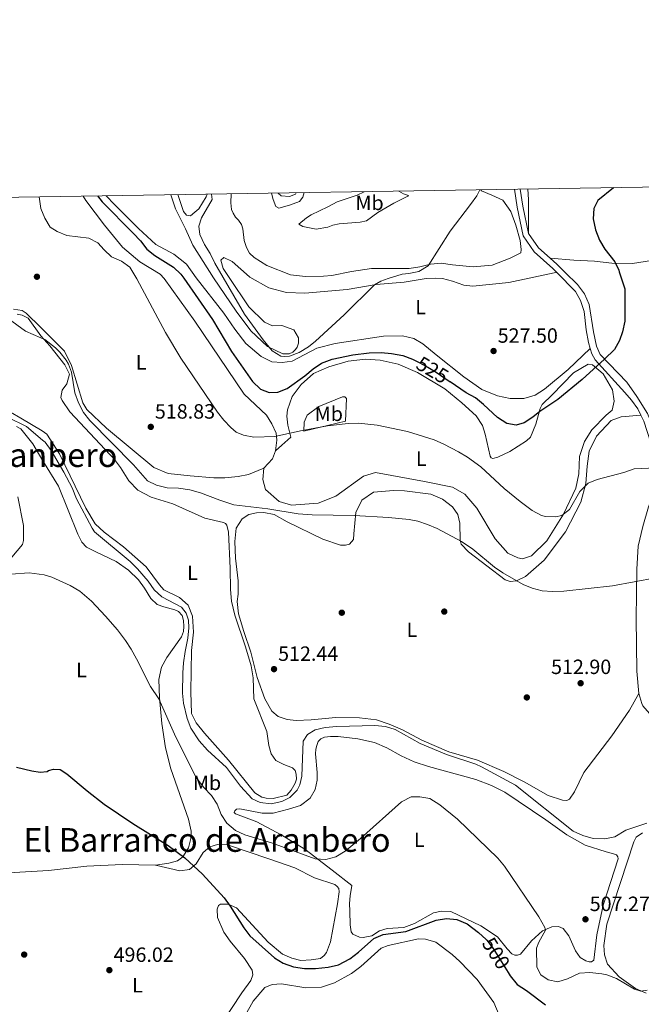
# Model space of a CAD drawing. Extents: x 607807 to 614721, y 710970 to 715706.
# Drawn here: x 609298 to 609599, y 715229 to 715706 of the extents above; entities that cross this region are included whole.
import ezdxf
from ezdxf.enums import TextEntityAlignment as Align

# ---------------------------------------------------------------- set-up
doc = ezdxf.new("R2010")
doc.units = 0
doc.header["$MEASUREMENT"] = 0
doc.linetypes.add('DGN Style 3', pattern=[118.61130400000002, 84.72236000000001, -33.888944])
doc.linetypes.add('DGN Style 5', pattern=[59.305652, 25.416708, -33.888944])
for name, color, linetype in [('Nivel 17', 7, 'Continuous'), ('Nivel 21', 7, 'Continuous'), ('Nivel 22', 7, 'Continuous'), ('Nivel 36', 7, 'Continuous'), ('Nivel 37', 7, 'Continuous'), ('Nivel 4', 7, 'Continuous'), ('Nivel 41', 7, 'Continuous'), ('Nivel 45', 7, 'Continuous'), ('Nivel 5', 7, 'Continuous'), ('Nivel 61', 7, 'Continuous'), ('Nivel 7', 7, 'Continuous')]:
    doc.layers.add(name, color=color, linetype=linetype)
doc.styles.add('Style-arial', font='arial.shx', dxfattribs={"bigfont": 'arialbig.shx'})
doc.styles.add('Style-ariali', font='ariali.shx', dxfattribs={"bigfont": 'arialibig.shx'})
doc.styles.add('Style-arialn', font='arialn.shx', dxfattribs={"bigfont": 'arialnbig.shx'})
doc.styles.add('Style-times', font='times.shx', dxfattribs={"bigfont": 'timesbig.shx'})

# ---------------------------------------------------------------- blocks, each defined once
blk = doc.blocks.new('5PATER')
at = {"layer": 'Nivel 7', "linetype": 'Continuous', "lineweight": 0}
h = blk.add_hatch(color=53, dxfattribs=at)
edge = h.paths.add_edge_path()
edge.add_ellipse((0, 0), major_axis=(-1.095731442945027, -1.110710700472634), ratio=0.9994222409660316, start_angle=0, end_angle=360)
blk = doc.blocks.new('5PERFI')
at = {"layer": 'Nivel 17', "linetype": 'Continuous', "lineweight": 0}
h = blk.add_hatch(color=7, dxfattribs=at)
edge = h.paths.add_edge_path()
edge.add_arc((0, 0), 1.55999999938624, 315.0000000018422, 675.0000000018422)

msp = doc.modelspace()

# ---------------------------------------------------------------- linework, layer by layer
at = {"layer": 'Nivel 21', "color": 7, "linetype": 'Continuous', "lineweight": 0, "extrusion": (-0.3093543231366116, -0.09087840220864095, 0.9465944320397693), "elevation": -253098.4986858182, "flags": 128}
msp.add_lwpolyline([(-514784.6270554176, 744694.1074681575), (-514798.1271616487, 744695.3077409386), (-514806.301691327, 744696.4242737582)], dxfattribs=at)
at = {"layer": 'Nivel 21', "color": 7, "linetype": 'Continuous', "lineweight": 0, "extrusion": (0.1309425513089276, 0.05039052348391589, 0.9901085008218674), "elevation": 116397.2825929209, "flags": 128}
msp.add_lwpolyline([(448921.9392322502, -817647.6979002841), (448928.6295234723, -817644.2054788657), (448936.9464449848, -817642.1385355776)], dxfattribs=at)
at = {"layer": 'Nivel 21', "color": 7, "linetype": 'DGN Style 3', "lineweight": 0}
for points in [[(609557.9580000001, 715583.5970000001, 526.464), (609556.0970000001, 715585.5160000001, 526.576), (609547.0320000001, 715593.568, 527.349), (609541.6130000001, 715601.344, 527.639), (609538.7690000001, 715615.247, 528.0260000000001), (609537.4070000001, 715623.8459999999, 528.4060000000001)], [(609557.9580000001, 715583.5970000001, 526.464), (609567.0549999999, 715574.3130000001, 526.317), (609569.51, 715569.9610000001, 526.317), (609571.2760000001, 715564.5889999999, 526.23), (609572.2450000001, 715555.757, 526.123), (609573.2479999999, 715549.538, 525.831), (609574.084, 715546.729, 525.5790000000001)], [(609574.084, 715546.729, 525.5790000000001), (609574.8659999999, 715544.104, 525.344), (609576.456, 715541.162, 525.052), (609590.959, 715525.435, 522.813), (609594.1429999999, 715521.6229999999, 522.38), (609597.1229999999, 715517.4040000001, 521.937), (609598.6030000001, 715514.4450000001, 521.643)], [(609598.6030000001, 715514.4450000001, 521.643), (609600.0689999999, 715511.517, 521.3530000000001), (609603.5360000001, 715500.8859999999, 520.672), (609604.6740000001, 715496, 520.41), (609605.605, 715489.8500000001, 520.088), (609605.79, 715484.838, 519.821), (609603.506, 715472.658, 518.619), (609602.4340000001, 715469.8659999999, 518.361), (609599.565, 715460.3770000001, 517.427), (609597.375, 715450.879, 516.381), (609596.7150000001, 715439.702, 515.642), (609596.4299999999, 715415.7660000001, 514.232), (609596.791, 715390.26, 513.258), (609597.642, 715379.3910000001, 512.966)], [(609597.642, 715379.3910000001, 512.966), (609599.1259999999, 715374.6400000001, 512.997), (609599.6969999999, 715373.5320000001, 512.966), (609602.879, 715369.6980000001, 512.697), (609607.54, 715367.131, 512.3820000000001), (609615.1089999999, 715366.112, 512.187), (609638.288, 715365.395, 511.839), (609654.642, 715364.318, 510.999), (609668.432, 715361.9480000001, 510.254), (609682.473, 715358.0279999999, 509.974), (609687.538, 715355.885, 509.949), (609694.05, 715351.925, 510.046), (609699.0519999999, 715349.29, 510.046), (609713.0930000001, 715344.0349999999, 509.548), (609720.9310000001, 715340.321, 508.683), (609726.2649999999, 715336.6089999999, 508.294), (609732.2579999999, 715330.381, 507.418)]]:
    msp.add_polyline3d(points, dxfattribs=at)
at = {"layer": 'Nivel 21', "color": 7, "linetype": 'Continuous', "lineweight": 0}
msp.add_polyline3d([(609554.7779999999, 715590.4469999999, 526.859), (609558.0419999999, 715587.5490000001, 526.576), (609562.0090000001, 715583.4610000001, 526.345), (609567.99, 715577.764, 526.345), (609571.3119999999, 715573.2050000001, 526.345), (609573.55, 715568.0120000001, 526.345), (609575.7209999999, 715554.719, 526.052), (609577.199, 715547.882, 525.566), (609579.0349999999, 715543.852, 525.274), (609591.8, 715530.365, 523.327), (609596.783, 715523.4880000001, 522.451), (609601.936, 715515.212, 521.575), (609604.8200000001, 715508.0009999999, 521.088), (609607.8929999999, 715497.6769999999, 520.601), (609609.46, 715489.8289999999, 520.115), (609610.087, 715483.5719999999, 519.473)], dxfattribs=at)
at = {"layer": 'Nivel 22', "color": 30, "linetype": 'DGN Style 5', "lineweight": 30, "flags": 128}
for points, elevation in [([(609489.923, 715540.537), (609494.351, 715538.2949999999), (609499.0549999999, 715535.524), (609506.3200000001, 715530.5150000001)], 525), ([(609523.808, 715260.146), (609524.1229999999, 715259.8530000001), (609527.087, 715255.818), (609534.449, 715244.172)], 500)]:
    msp.add_lwpolyline(points, dxfattribs=dict(at, elevation=elevation))
at = {"layer": 'Nivel 36', "color": 92, "linetype": 'Continuous', "lineweight": 0, "extrusion": (0.5322315118208786, -0.00586403886789402, 0.8465785438298197), "elevation": 320669.0253545177, "flags": 128}
msp.add_lwpolyline([(722274.4957661608, -509040.5729716623), (722290.9802257707, -509040.3005503633), (722295.9609019612, -509039.8045557225)], dxfattribs=at)
at = {"layer": 'Nivel 36', "color": 92, "linetype": 'Continuous', "lineweight": 0, "extrusion": (0.02204773014500971, -0.0841849805400303, 0.996206196852302), "elevation": -46279.68692074246, "flags": 128}
msp.add_lwpolyline([(770811.1751254997, 535760.5682399131), (770808.8131976998, 535757.2128518478), (770803.5620054612, 535753.8574637824)], dxfattribs=at)
at = {"layer": 'Nivel 36', "color": 92, "linetype": 'Continuous', "lineweight": 0}
for points in [[(609672.9979999999, 715625.983, 519.613), (609672.2779999999, 715619.1259999999, 519.613), (609670.0490000001, 715614.1740000001, 519.226), (609665.7450000001, 715608.818, 519.177), (609660.94, 715605.3430000001, 519.177), (609658.818, 715604.744, 519.177), (609649.729, 715604.712, 519.467), (609645.233, 715604.6240000001, 520.193), (609635.4480000001, 715601.298, 521.256), (609625.244, 715596.034, 522.223), (609613.719, 715592.548, 523.335), (609603.8840000001, 715589.3189999999, 523.48), (609594.5660000001, 715587.834, 524.641), (609584.5560000001, 715587.9880000001, 525.318), (609576.183, 715589.0260000001, 525.6560000000001), (609566.1699999999, 715589.5179999999, 526.043), (609554.7779999999, 715590.4469999999, 526.859)], [(609328.517, 715620.5530000001, 522.064), (609329.844, 715618.3970000001, 521.945), (609338.8459999999, 715606.486, 520.9300000000001), (609347.6429999999, 715595.7339999999, 520.447), (609356.0220000001, 715588.652, 520.398), (609365.7930000001, 715582.6939999999, 520.8820000000001), (609367.7479999999, 715580.6710000001, 520.907), (609382.54, 715559.962, 521.004), (609406.452, 715524.48, 521.393), (609417.388, 715514.399, 521.199), (609419.8489999999, 715510.2209999999, 521.004), (609421.9240000001, 715505.649, 520.614), (609422.274, 715502.226, 520.517), (609421.6300000001, 715497.0789999999, 520.03)], [(609339.7239999999, 715620.729, 525.86), (609343.733, 715616.4269999999, 525.989), (609355.294, 715604.8770000001, 526.617), (609363.7749999999, 715597.119, 526.956), (609372.3740000001, 715592.408, 527.488), (609378.557, 715587.628, 527.681), (609383.229, 715580.8940000001, 527.681), (609396.5800000001, 715563.7520000001, 528.167), (609401.9610000001, 715556.023, 528.557), (609407.3330000001, 715549.074, 529.335), (609414.685, 715542.7690000001, 529.6270000000001), (609419.9299999999, 715540.2960000001, 530.017), (609424.8800000001, 715539.844, 529.919), (609429.7010000001, 715540.56, 529.871), (609441.781, 715546.8459999999, 529.5790000000001), (609450.5560000001, 715549.084, 529.335), (609474.0360000001, 715552.7320000001, 528.8), (609483.186, 715552.7550000001, 528.703), (609488.6499999999, 715551.608, 528.557), (609493.041, 715548.9310000001, 528.313), (609499.4480000001, 715543.5889999999, 527.875), (609512.8430000001, 715533.0290000001, 527.729), (609521.712, 715526.78, 527.973), (609529.1840000001, 715523.7080000001, 527.681), (609535.3500000001, 715522.452, 527.388), (609542.048, 715522.371, 527.145), (609547.4040000001, 715524.0260000001, 526.902), (609551.9269999999, 715526.9580000001, 526.658), (609563.3859999999, 715536.547, 526.22), (609574.084, 715546.729, 525.5790000000001)], [(609370.9169999999, 715621.2209999999, 527.804), (609373.193, 715614.4610000001, 527.729), (609378.067, 715604.6410000001, 527.487), (609381.568, 715596.8389999999, 527.5840000000001), (609391.6980000001, 715581.0150000001, 527.797), (609402.7010000001, 715564.8589999999, 528.867), (609409.6610000001, 715555.2790000001, 529.646), (609417.845, 715547.5819999999, 529.841), (609425.2820000001, 715544.159, 530.133), (609428.2409999999, 715544.1140000001, 530.035), (609430.0249999999, 715544.835, 530.035), (609431.412, 715546.1740000001, 530.035), (609432.2550000001, 715547.352, 530.133), (609432.858, 715549.227, 530.327), (609432.8289999999, 715551.797, 530.522), (609430.5279999999, 715555.666, 530.619), (609424.7420000001, 715557.7820000001, 531.106), (609420.2250000001, 715557.7320000001, 531.398), (609416.3119999999, 715559.48, 531.69), (609408.831, 715566.952, 531.788), (609399.1840000001, 715581.1229999999, 531.05), (609396.3700000001, 715585.466, 530.921), (609395.125, 715589.4680000001, 530.921), (609396.6130000001, 715590.7380000001, 530.97), (609400.74, 715588.7919999999, 530.97), (609409.0730000001, 715581.372, 531.453), (609409.2239999999, 715581.267, 531.4540000000001), (609418.47, 715576.1510000001, 531.4540000000001), (609426.9839999999, 715573.831, 531.259), (609435.8670000001, 715573.462, 530.869), (609456.3289999999, 715575.2450000001, 529.799), (609470.398, 715577.737, 529.5070000000001), (609484.014, 715578.8999999999, 529.604), (609494.743, 715580.5760000001, 529.312), (609499.412, 715580.862, 529.215), (609502.53, 715580.663, 529.117), (609507.45, 715579.3929999999, 529.02), (609512.9240000001, 715577.351, 528.631), (609517.212, 715576.9310000001, 528.241), (609534.7930000001, 715578.7609999999, 527.949), (609556.7409999999, 715583.385, 526.5), (609557.9580000001, 715583.5970000001, 526.464)], [(609388.575, 715621.5, 529.85), (609388.1329999999, 715620.203, 529.712), (609384.5090000001, 715614.466, 529.131), (609382.5419999999, 715612.7579999999, 528.842), (609380.479, 715610.9990000001, 528.456), (609378.493, 715611.369, 528.2620000000001), (609377.173, 715613.0970000001, 528.2620000000001), (609374.425, 715621.2760000001, 528.788)], [(609400.1440000001, 715621.682, 533.163), (609400.0050000001, 715617.264, 532.807), (609400.4199999999, 715614.0760000001, 532.759), (609401.209, 715612.294, 532.855), (609402.29, 715610.3700000001, 533.3870000000001), (609403.8019999999, 715608.8840000001, 533.484), (609405.223, 715606.77, 533.726), (609405.821, 715604.696, 533.726), (609406.4990000001, 715599.0930000001, 534.016), (609407.6410000001, 715595.719, 534.016), (609409.1170000001, 715592.831, 534.016), (609411.408, 715590.7239999999, 533.967), (609417.4369999999, 715586.9569999999, 533.919), (609428.9839999999, 715582.466, 533.242), (609436.1370000001, 715581.6529999999, 532.892), (609444.9979999999, 715581.781, 532.347), (609448.9550000001, 715582.0619999999, 532.082), (609458.5590000001, 715584.081, 531.647), (609468.121, 715585.423, 531.067), (609486.4439999999, 715585.5360000001, 530.825), (609491.6599999999, 715586.2110000001, 530.825), (609496.821, 715587.6100000001, 530.39), (609501.8940000001, 715588.0900000001, 529.9060000000001), (609507.413, 715587.22, 529.471), (609517.4299999999, 715586.2450000001, 529.0360000000001), (609526.706, 715587.1000000001, 528.214), (609535.331, 715590.416, 527.827), (609540.48, 715593.121, 527.585), (609540.757, 715594.622, 527.585), (609540.1869999999, 715598.9680000001, 527.73), (609538.0419999999, 715606.4920000001, 528.021), (609535.615, 715613.0460000001, 528.311), (609531.8430000001, 715618.5730000001, 528.794), (609526.4539999999, 715621.088, 529.181), (609521.408, 715623.074, 529.761), (609521.1570000001, 715623.5900000001, 529.845)], [(609419.754, 715621.9909999999, 534.789), (609420.538, 715618.9920000001, 534.789), (609421.777, 715615.5700000001, 534.838), (609423.3319999999, 715614.7620000001, 534.838), (609428.541, 715616.21, 534.838), (609433.3119999999, 715617.9439999999, 534.9830000000001), (609434.889, 715619.9890000001, 535.0790000000001), (609435.517, 715622.24, 535.0790000000001)], [(609481.4099999999, 715622.963, 532.043), (609483.7069999999, 715621.6769999999, 531.792), (609486.1799999999, 715620.925, 531.55), (609485.845, 715620.5360000001, 531.695), (609479.057, 715617.1880000001, 532.13), (609471.216, 715612.622, 532.372), (609465.692, 715608.56, 532.42), (609462.652, 715607.905, 532.469), (609452.5530000001, 715607.1869999999, 532.855), (609449.4169999999, 715606.4340000001, 532.855), (609447.104, 715605.544, 533), (609441.3600000001, 715604.5260000001, 533.774), (609434.869, 715605.8230000001, 533.629), (609432.925, 715607.014, 533.726), (609436.7180000001, 715610.0449999999, 533.871), (609439.0260000001, 715611.419, 533.871), (609447.0660000001, 715615.358, 533.871), (609451.4920000001, 715617.8630000001, 533.774), (609461.182, 715621.0430000001, 533.097), (609464.594, 715622.6980000001, 532.814)], [(609415.959, 715488.683, 519.446), (609408.673, 715485.565, 519.2520000000001), (609403.544, 715484.574, 519.544), (609397.0860000001, 715484.0349999999, 519.2520000000001), (609391.79, 715484.054, 519.2520000000001), (609380.3319999999, 715484.94, 519.154), (609369.7280000001, 715486.0689999999, 518.376), (609362.6869999999, 715488.9510000001, 518.0840000000001), (609339.7350000001, 715508.0889999999, 517.3050000000001), (609330.2110000001, 715517.173, 517.402), (609328.3840000001, 715520.3459999999, 517.3050000000001), (609322.81, 715538.5079999999, 517.207), (609319.5419999999, 715545.325, 517.207), (609307.967, 715556.8670000001, 517.1370000000001), (609300.875, 715563.8400000001, 517.1370000000001), (609298.915, 715565.1680000001, 517.042), (609294.783, 715565.736, 516.758)], [(609296.5689999999, 715563.2760000001, 515.359), (609299, 715562.925, 515.359), (609301.8360000001, 715561.416, 515.359), (609308.024, 715552.868, 515.16), (609312.4240000001, 715548.05, 514.871), (609319.692, 715538.7849999999, 514.5790000000001), (609321.923, 715534.2150000001, 514.384), (609320.5730000001, 715529.527, 514.19), (609318.27, 715526.4650000001, 513.508), (609317.686, 715522.9539999999, 513.216), (609318.325, 715521.4809999999, 513.022), (609322.125, 715515.916, 512.827), (609341.669, 715495.104, 512.438), (609343.2450000001, 715493.486, 512.73), (609346.6429999999, 715489.007, 512.924), (609350.608, 715482.587, 512.827), (609355.02, 715477.963, 512.924), (609361.5220000001, 715474.608, 513.216), (609371.915, 715471.3740000001, 513.314), (609387.4909999999, 715464.381, 513.606), (609396.547, 715462.379, 513.508), (609397.409, 715461.8430000001, 513.4110000000001), (609398.0419999999, 715460.993, 513.4110000000001), (609398.8570000001, 715457.7309999999, 513.4110000000001), (609399.7509999999, 715440.2180000001, 513.119), (609399.865, 715429.94, 512.34), (609400.395, 715424.26, 512.048), (609401.9510000001, 715417.3459999999, 512.048), (609407.1810000001, 715402.1400000001, 512.048), (609409.932, 715392.825, 512.048), (609410.9299999999, 715387.0730000001, 512.048), (609411.122, 715376.7949999999, 512.048), (609417.5260000001, 715361.0560000001, 511.756), (609418.381, 715354.212, 511.756), (609419.5930000001, 715350.176, 511.659), (609421.81, 715346.929, 511.269), (609425.648, 715344.9469999999, 510.783), (609429.871, 715343.358, 510.685), (609431.209, 715342.0490000001, 510.685), (609431.7720000001, 715340.4199999999, 510.685), (609431.8, 715337.9280000001, 510.685), (609431.1980000001, 715336.0519999999, 510.685), (609429.29, 715332.5260000001, 510.783), (609427.135, 715330.165, 510.783), (609420.6100000001, 715328.6130000001, 510.783), (609417.105, 715328.6529999999, 510.783), (609415.075, 715329.175, 510.783), (609411.702, 715331.3189999999, 510.783), (609398.834, 715347.064, 511.561), (609387.318, 715360.176, 511.853), (609383.291, 715365.1939999999, 512.048), (609380.983, 715369.685, 511.951), (609380.7110000001, 715380.196, 511.853), (609380.9569999999, 715400.213, 511.561), (609381.949, 715409.1030000001, 511.367), (609381.395, 715416.962, 511.464), (609379.389, 715422.314, 511.561), (609375.1429999999, 715425.9269999999, 511.659), (609367.548, 715429.659, 511.756), (609365.496, 715432.051, 511.756), (609359.091, 715440.858, 511.561), (609348.0800000001, 715450.5490000001, 511.269), (609338.7339999999, 715457.689, 511.172), (609334.328, 715461.7679999999, 511.172), (609329.727, 715469.3489999999, 511.269), (609317.054, 715495.6100000001, 511.464), (609310.8740000001, 715505.121, 511.756), (609308.6869999999, 715506.709, 511.855)], [(609421.6300000001, 715497.0789999999, 520.03), (609424.7930000001, 715499.7609999999, 519.348), (609429.1880000001, 715503.7039999999, 520.224), (609427.645, 715509.45, 521.003), (609427.129, 715513.8829999999, 521.587), (609427.4839999999, 715517.0020000001, 522.074), (609429.8260000001, 715523.4920000001, 522.852), (609434.0449999999, 715529.3019999999, 523.631), (609440.0630000001, 715534.5090000001, 524.118), (609447.5800000001, 715537.8630000001, 523.826), (609456.896, 715540.5360000001, 523.534), (609465.2180000001, 715541.4839999999, 522.852), (609472.388, 715541.0179999999, 522.463), (609481.1329999999, 715539.0120000001, 522.171), (609490.523, 715534.9890000001, 522.463), (609503.771, 715527.1910000001, 521.976), (609511.946, 715520.3500000001, 521.49), (609518.869, 715514.041, 521.198), (609521.881, 715509.324, 521.198), (609523.2509999999, 715505.1329999999, 521.1), (609525.6259999999, 715494.568, 520.516), (609526.182, 715493.639, 520.808), (609527.0419999999, 715493.337, 521.003), (609529.371, 715493.986, 521.198), (609535.2590000001, 715496.777, 522.463), (609543.3019999999, 715501.8500000001, 523.729), (609545.2280000001, 715503.7409999999, 523.826), (609547.7280000001, 715510.077, 524.5070000000001), (609549.9029999999, 715517.655, 524.897), (609550.8940000001, 715519.6130000001, 524.897), (609555.672, 715524.183, 524.799), (609565.9880000001, 715534.966, 524.702), (609573.1070000001, 715539.173, 524.799), (609575.291, 715538.807, 524.799), (609580.402, 715534.425, 524.702), (609585.0050000001, 715526.6100000001, 524.021), (609585.767, 715521.1669999999, 523.729), (609584.8019999999, 715516.8729999999, 523.631), (609581.7919999999, 715514.3470000001, 523.534), (609574.94, 715507.1840000001, 523.047), (609571.4199999999, 715501.538, 522.463), (609568.9299999999, 715494.2679999999, 521.879), (609568.554, 715486.0079999999, 521.49), (609567.152, 715479.0619999999, 521.003), (609561.216, 715466.4580000001, 520.322), (609553.104, 715453.5179999999, 519.737), (609545.709, 715446.193, 519.251), (609541.2860000001, 715444.7420000001, 519.348), (609539.0989999999, 715445.263, 519.348), (609534.246, 715447.4680000001, 519.153), (609528.0160000001, 715454.486, 518.764), (609519.2069999999, 715469.342, 518.9590000000001), (609513.4469999999, 715476.132, 518.861), (609507.4140000001, 715479.4140000001, 518.764), (609493.9099999999, 715482.2239999999, 518.1800000000001), (609470.1869999999, 715486.5560000001, 518.083), (609464.288, 715484.7779999999, 518.083), (609450.9210000001, 715475.129, 517.596), (609442.392, 715471.764, 517.499), (609429.398, 715470.685, 517.4010000000001), (609423.3800000001, 715472.5660000001, 517.304), (609416.7749999999, 715478.256, 517.499), (609415.4750000001, 715483.148, 517.791), (609415.959, 715488.683, 519.446)], [(609308.6869999999, 715506.709, 511.855), (609298.3090000001, 715512.9040000001, 511.855), (609288.227, 715518.7650000001, 512.423)], [(609435.463, 715506.655, 520.322), (609435.571, 715511.017, 521.295), (609437.014, 715514.304, 522.171), (609442.6510000001, 715518.6499999999, 522.5600000000001), (609454.1259999999, 715523.2930000001, 521.976), (609455.217, 715523.2280000001, 521.879), (609456.0830000001, 715522.381, 521.782), (609455.581, 715511.4720000001, 519.835), (609435.463, 715506.655, 520.322)], [(609597.642, 715379.3910000001, 512.966), (609593.213, 715371.398, 513.258), (609584.6270000001, 715358.9979999999, 513.452), (609571.04, 715341.169, 513.842), (609566.4709999999, 715331.773, 513.55), (609564.1740000001, 715328.243, 513.452), (609562.7790000001, 715327.605, 513.355), (609560.753, 715327.6599999999, 513.16), (609553.7960000001, 715329.9979999999, 512.868), (609542.1980000001, 715336.567, 512.576), (609532.2509999999, 715341.5970000001, 511.603), (609519.574, 715347.142, 510.629), (609505.588, 715351.193, 510.24), (609492.598, 715356.8119999999, 510.143), (609483.2760000001, 715361.771, 510.143), (609476.7039999999, 715364.5020000001, 510.532), (609470.5279999999, 715366.615, 511.116), (609462.3389999999, 715367.615, 511.797), (609450.967, 715367.8, 511.992), (609438.9850000001, 715366.733, 511.895), (609431.746, 715366.4199999999, 511.797), (609427.301, 715366.916, 511.895), (609422.925, 715368.2690000001, 512.089), (609419.9380000001, 715370.8060000001, 512.284), (609416.4439999999, 715376.842, 512.381), (609412.825, 715387.2380000001, 512.381), (609409.808, 715399.51, 512.089), (609406.271, 715409.439, 512.284), (609403.7609999999, 715418.1340000001, 512.576), (609403.0719999999, 715424.0449999999, 512.673), (609403.6570000001, 715427.5560000001, 512.673), (609403.557, 715434.0290000001, 513.216), (609402.2679999999, 715444.996, 513.897), (609402.023, 715453.0930000001, 514.482), (609402.652, 715459.564, 514.676), (609405.561, 715464.1130000001, 514.774), (609408.8090000001, 715466.2520000001, 514.774), (609412.538, 715467.0719999999, 514.774), (609415.9639999999, 715467.1089999999, 514.774), (609420.959, 715466.152, 514.774), (609427.3829999999, 715462.719, 514.676), (609444.689, 715454.1880000001, 513.897), (609453.131, 715451.321, 513.703), (609455.5449999999, 715451.348, 514.092), (609457.486, 715451.915, 514.19), (609459.409, 715454.1170000001, 514.19), (609459.69, 715456.8459999999, 514.5790000000001), (609460.666, 715467.2139999999, 514.871), (609463.48, 715473.2420000001, 514.871), (609469.202, 715476.966, 515.066), (609478.7720000001, 715477.8500000001, 515.26), (609484.146, 715477.754, 515.3580000000001), (609496.8589999999, 715476.1030000001, 515.747), (609502.6499999999, 715473.5970000001, 515.844), (609507.3630000001, 715469.9110000001, 515.942), (609509.9739999999, 715466.202, 515.844), (609510.9550000001, 715462.007, 515.747), (609511.1240000001, 715453.8319999999, 515.26), (609511.6130000001, 715451.8119999999, 514.774), (609515.237, 715448.1140000001, 514.5790000000001), (609532.909, 715434.6030000001, 514.774), (609535.4110000001, 715433.696, 515.066), (609538.3670000001, 715434.04, 515.163), (609542.783, 715436.1140000001, 515.552), (609551.885, 715444.0020000001, 516.428), (609562.0900000001, 715457.8219999999, 517.597), (609569.642, 715472.1570000001, 518.765), (609571.9550000001, 715481.2949999999, 519.738), (609572.642, 715489.635, 520.614), (609573.574, 715496.888, 521.101), (609577.2309999999, 715504.25, 521.588), (609584.2339999999, 715511.8030000001, 521.88), (609589.2, 715513.494, 521.88), (609598.6030000001, 715514.4450000001, 521.643)], [(609296.27, 715508.9369999999, 510.345), (609298.375, 715507.7080000001, 510.345), (609304.0630000001, 715500.5190000001, 509.587), (609308.896, 715492.1529999999, 509.398), (609316.612, 715480.021, 508.203), (609325.9040000001, 715456.682, 506.645), (609327.8940000001, 715452.81, 506.743), (609330.179, 715450.4210000001, 506.743), (609334.5660000001, 715448.0549999999, 506.84), (609344.5079999999, 715443.415, 507.521), (609350.4739999999, 715439.1969999999, 508.008), (609355.2749999999, 715434.577, 508.397), (609358.2010000001, 715430.56, 508.3), (609361.217, 715425.453, 508.397), (609364.287, 715422.5279999999, 508.495), (609367.5700000001, 715421.396, 508.981), (609372.959, 715420.054, 509.565), (609374.7590000001, 715419.217, 509.565), (609376.416, 715417.288, 509.76), (609377.0660000001, 715414.8030000001, 509.76), (609377.254, 715411.9240000001, 509.76), (609377.125, 715409.5079999999, 509.663), (609376.142, 715406.8489999999, 509.565), (609369.0860000001, 715396.959, 507.327), (609366.4909999999, 715392.179, 506.061), (609365.233, 715386.247, 505.574), (609365.565, 715377.372, 504.893), (609366.5590000001, 715364.922, 504.504), (609368.324, 715353.182, 503.725), (609371.0079999999, 715342.854, 502.751), (609379.611, 715318.4950000001, 501.291), (609380.7660000001, 715312.6669999999, 500.805), (609380.649, 715309.0830000001, 500.805), (609379.53, 715304.631, 500.415), (609376.852, 715300.318, 500.123), (609374.226, 715298.342, 499.928), (609370.033, 715297.206, 499.928), (609363.581, 715296.2, 499.636)], [(609293.94, 715445.503, 505.419), (609299.0860000001, 715451.5970000001, 505.703), (609299.587, 715453.69, 505.987), (609299.673, 715460.8219999999, 506.556), (609296.7919999999, 715474.7479999999, 507.692)], [(609458.662, 715286.3459999999, 502.799), (609449.078, 715293.7949999999, 504.843), (609435.96, 715303.9299999999, 506.108), (609424.3559999999, 715310.966, 507.179), (609412.682, 715317.301, 508.055), (609402.283, 715321.0800000001, 507.958), (609401.7309999999, 715321.6969999999, 508.055), (609402.0320000001, 715322.635, 508.055), (609402.8030000001, 715323.345, 508.055), (609404.435, 715323.5959999999, 508.152), (609415.2069999999, 715321.379, 508.055), (609420.5789999999, 715321.5160000001, 508.055), (609427.9569999999, 715323.389, 507.763), (609433.8559999999, 715325.2069999999, 507.714), (609438.412, 715328.7620000001, 507.617), (609440.8589999999, 715332.838, 507.52), (609441.9369999999, 715337.406, 507.714), (609441.935, 715341.1440000001, 508.006), (609441.0560000001, 715350.247, 508.883), (609441.186, 715352.506, 508.98), (609441.6340000001, 715354.3030000001, 508.98), (609442.2760000001, 715356.101, 508.98), (609443.6229999999, 715357.5179999999, 508.98), (609445.3670000001, 715358.3160000001, 508.98), (609448.3219999999, 715358.6599999999, 508.931), (609451.983, 715358.6610000001, 508.883), (609461.6140000001, 715357.483, 508.055), (609469.577, 715355.663, 507.422), (609475.564, 715353.0419999999, 506.984), (609482.538, 715349.2250000001, 506.498), (609488.8400000001, 715346.2579999999, 506.449), (609495.835, 715343.9990000001, 506.79), (609518.7620000001, 715337.7490000001, 507.033), (609526.3870000001, 715334.7960000001, 507.374), (609532.848, 715331.558, 507.617), (609552.699, 715318.226, 508.493), (609562.8659999999, 715310.862, 509.126), (609571.6810000001, 715305.9750000001, 509.321), (609581.8030000001, 715302.6610000001, 509.321), (609585.4739999999, 715301.767, 509.223), (609586.804, 715301.158, 509.223), (609587.5149999999, 715300.31, 509.223), (609587.604, 715299.298, 509.223), (609580.3759999999, 715276.7890000001, 507.86), (609577.342, 715262.426, 506.984), (609575.8430000001, 715250.104, 506.4), (609574.8389999999, 715249.314, 506.498), (609573.6710000001, 715249.301, 506.595), (609572.0290000001, 715249.906, 506.595), (609569.2860000001, 715251.433, 506.595), (609567.0689999999, 715254.7579999999, 506.303), (609563.7949999999, 715262.0419999999, 506.206), (609561.1089999999, 715265.517, 505.914), (609558.7620000001, 715266.504, 505.524), (609555.4920000001, 715266.3900000001, 505.232), (609550.996, 715264.4709999999, 504.745), (609545.6769999999, 715259.506, 503.772), (609540.3740000001, 715253.061, 503.187), (609538.9780000001, 715252.578, 503.09), (609537.6529999999, 715252.6410000001, 503.09), (609536.0889999999, 715253.247, 503.09), (609533.882, 715255.6370000001, 502.993), (609529.3, 715261.5050000001, 502.506), (609521.142, 715266.7890000001, 502.117), (609506.6570000001, 715273.7930000001, 502.019), (609502.06, 715273.976, 501.922), (609498.176, 715273.077, 501.727), (609488.9639999999, 715267.99, 501.533), (609483.7690000001, 715265.986, 501.338), (609475.712, 715265.585, 501.191), (609472.065, 715264.3759999999, 501.143), (609468.315, 715261.9210000001, 501.045), (609464.0789999999, 715261.212, 500.997), (609462.325, 715261.348, 500.997), (609459.155, 715262.754, 501.045), (609458.3640000001, 715263.8740000001, 501.094), (609457.78, 715267.3729999999, 501.143), (609457.631, 715273.8740000001, 501.338), (609457.5889999999, 715277.612, 502.019), (609457.7820000001, 715281.352, 502.36), (609458.662, 715286.3459999999, 502.799)], [(609601.294, 715234.2, 504.789), (609596.129, 715236.479, 505.081), (609588.122, 715242.1540000001, 505.373), (609582.5260000001, 715248.1669999999, 505.957), (609580.996, 715252.7450000001, 506.346), (609580.7890000001, 715257.337, 506.638), (609582.189, 715267.5789999999, 507.178), (609595.22, 715307.5970000001, 509.222), (609596.3640000001, 715309.79, 509.222), (609599.456, 715311.8489999999, 509.125)], [(609363.581, 715296.2, 499.636), (609375.291, 715293.5249999999, 499.636), (609380.0349999999, 715294.2, 499.83), (609383.2760000001, 715296.8840000001, 500.414), (609386.565, 715302.294, 500.609), (609389.8829999999, 715305.0560000001, 501.096), (609393.531, 715306.1869999999, 501.096), (609398.3600000001, 715306.163, 501.388), (609418.5290000001, 715299.2990000001, 502.556), (609431.038, 715294.9199999999, 502.556), (609440.592, 715290.119, 502.75), (609450.4410000001, 715286.879, 502.653), (609451.619, 715285.9580000001, 502.75), (609452.409, 715284.9539999999, 502.75), (609452.5050000001, 715283.3189999999, 502.848), (609451.791, 715277.4709999999, 502.848), (609448.3330000001, 715259.131, 502.945), (609446.4439999999, 715253.892, 502.75), (609445.2919999999, 715252.399, 502.75), (609443.5160000001, 715251.0560000001, 502.653), (609439.007, 715250.3049999999, 502.264), (609433.9480000001, 715250.0930000001, 502.264), (609429.6529999999, 715251.1359999999, 502.264), (609425.1140000001, 715253.111, 501.972), (609418.118, 715258.952, 501.582), (609402.7479999999, 715275.527, 500.512), (609398.6780000001, 715277.351, 499.928), (609395.0179999999, 715277.388, 499.538), (609394.0900000001, 715276.7550000001, 498.954), (609393.4880000001, 715274.879, 498.467), (609393.5320000001, 715270.908, 498.078), (609396.648, 715263.777, 497.689), (609399.733, 715259.45, 497.591), (609406.679, 715251.038, 497.105), (609410.325, 715245.315, 497.299), (609410.7390000001, 715243.061, 497.299), (609409.757, 715240.325, 497.299), (609405.3060000001, 715234.3570000001, 497.202), (609386.389, 715205.4880000001, 496.034)], [(609363.581, 715296.2, 499.636), (609347.378, 715296.4880000001, 498.663), (609330.3319999999, 715295.676, 498.176), (609311.747, 715293.6140000001, 498.116), (609292.298, 715292.5360000001, 498.598)], [(609402.325, 715214.8910000001, 494.912), (609410.8759999999, 715230.327, 496.08), (609416.4890000001, 715236.9310000001, 496.47), (609420.132, 715238.4510000001, 496.47), (609424.646, 715238.7350000001, 496.47), (609436.3500000001, 715236.6840000001, 496.567), (609443.9780000001, 715237.0789999999, 497.054), (609450.263, 715239.2520000001, 497.151), (609458.5460000001, 715243.7039999999, 497.248), (609462.9480000001, 715247.102, 497.248), (609472.8189999999, 715255.9340000001, 497.248), (609476.2309999999, 715257.217, 497.248), (609490.9920000001, 715260.496, 497.248), (609494.3430000001, 715260.2990000001, 497.346), (609499.342, 715258.953, 497.248), (609507.274, 715252.966, 497.248), (609510.973, 715249.5020000001, 497.054), (609519.324, 715240.794, 497.054), (609527.392, 715229.591, 496.567), (609529.952, 715223.466, 496.47)]]:
    msp.add_polyline3d(points, dxfattribs=at)
at = {"layer": 'Nivel 4', "color": 30, "linetype": 'Continuous', "lineweight": 30, "flags": 128}
for points, elevation in [([(609585.4950000001, 715624.604), (609577.817, 715618.3840000001), (609575.9169999999, 715614.4990000001), (609575.527, 715609.5109999999), (609576.673, 715604.2320000001), (609578.6510000001, 715599.233), (609581.2890000001, 715594.784), (609586.1170000001, 715588.662), (609588.0260000001, 715584.69), (609588.1030000001, 715583.8360000001), (609590.899, 715575.621), (609590.9739999999, 715559.902), (609589.7649999999, 715554.729), (609588.3829999999, 715550.5279999999), (609585.868, 715546.217), (609581.0989999999, 715541.4610000001), (609570.193, 715531.737), (609558.3929999999, 715521.967), (609549.6950000001, 715516.2239999999), (609546.311, 715513.479), (609542.163, 715510.689), (609538.281, 715509.5760000001), (609533.794, 715510.402), (609529.284, 715513.273), (609522.442, 715519.568), (609518.5689999999, 715522.6950000001), (609514.064, 715525.176), (609506.3200000001, 715530.5150000001)], 525), ([(609335.4720000001, 715620.662), (609337.7660000001, 715617.726), (609352.7239999999, 715602.5889999999), (609356.263, 715598.8130000001), (609359.3160000001, 715594.8530000001), (609363.2479999999, 715591.7590000001), (609372.209, 715586.1410000001), (609375.898, 715582.7650000001), (609377.355, 715580.8090000001), (609391.2039999999, 715560.81), (609400.4299999999, 715545.2390000001), (609410.521, 715530.6510000001), (609414.358, 715526.994), (609418.6599999999, 715525.2890000001), (609422.746, 715525.5290000001), (609427.395, 715527.369), (609435.966, 715533.3659999999), (609439.852, 715536.8160000001), (609443.96, 715539.658), (609449.112, 715541.54), (609459.1370000001, 715543.598), (609467.1329999999, 715544.6100000001), (609472.8640000001, 715544.6769999999), (609477.9299999999, 715544.344), (609483.2949999999, 715543.3319999999), (609487.979, 715541.521), (609489.923, 715540.537)], 525), ([(609296.1710000001, 715343.706), (609303.571, 715341.9269999999), (609307.7039999999, 715341.311), (609311.057, 715341.706), (609311.6740000001, 715342.101), (609314.1000000001, 715342.8090000001), (609317.413, 715342.554), (609320.648, 715340.5449999999), (609330.3759999999, 715332.28), (609338.7250000001, 715325.8570000001), (609352.5519999999, 715316.463), (609369.7069999999, 715305.75), (609377.6910000001, 715299.7309999999), (609386.3119999999, 715291.915), (609396.7479999999, 715280.3189999999), (609399.7250000001, 715276.307), (609406.264, 715265.851), (609409.321, 715261.892), (609421.125, 715251.3160000001), (609425.3630000001, 715248.669), (609430.3640000001, 715246.923), (609435.666, 715246.139), (609440.979, 715246.1599999999), (609447.2649999999, 715246.737), (609452.1200000001, 715247.9099999999), (609457.6370000001, 715250.746), (609461.8840000001, 715254.0050000001), (609469.307, 715260.6100000001), (609473.8659999999, 715262.6810000001), (609484.8459999999, 715263.994)], 500), ([(609484.8459999999, 715263.994), (609499.5819999999, 715269.5109999999), (609504.537, 715270.345), (609509.5050000001, 715269.8300000001), (609514.4950000001, 715267.7579999999), (609520.0900000001, 715263.605), (609523.808, 715260.146)], 500), ([(609534.449, 715244.172), (609535.4110000001, 715242.6499999999), (609538.7679999999, 715238.4029999999), (609543.2779999999, 715235.533), (609552.506, 715228.5279999999)], 500)]:
    msp.add_lwpolyline(points, dxfattribs=dict(at, elevation=elevation))
at = {"layer": 'Nivel 5', "color": 30, "linetype": 'Continuous', "lineweight": 0, "flags": 128}
for points, elevation in [([(609307.159, 715620.216), (609307.986, 715614.5900000001), (609309.9010000001, 715609.8319999999), (609312.598, 715605.565), (609315.9410000001, 715603.419), (609320.5719999999, 715601.5220000001), (609331.2, 715600.169), (609335.69, 715597.969), (609338.6229999999, 715594.493), (609342.243, 715591.0449999999), (609347.013, 715588.9469999999), (609351.1840000001, 715586.182), (609354.4990000001, 715580.4809999999), (609368.422, 715554.467), (609375.757, 715541.9709999999), (609393.571, 715515.8670000001), (609396.628, 715511.956), (609400.084, 715508.3130000001), (609402.632, 715506.1510000001), (609406.25, 715504.7309999999), (609411.1470000001, 715503.717), (609421.379, 715503.996), (609434.652, 715506.8940000001), (609446.892, 715509.1710000001), (609456.8090000001, 715510.351), (609461.807, 715510.4280000001), (609470.922, 715509.5560000001), (609485.557, 715506.496), (609498.5819999999, 715502.334), (609503.165, 715500.362), (609510.405, 715496.6329999999), (609514.7069999999, 715494.04), (609521.0970000001, 715489.3530000001), (609532.506, 715478.771), (609540.202, 715472.452), (609546.058, 715468.115), (609550.4950000001, 715465.7860000001), (609552.5149999999, 715465.1680000001), (609557.3840000001, 715465.027), (609560.3940000001, 715465.7420000001), (609564.158, 715468.7039999999), (609569.1710000001, 715477.3570000001), (609573.0700000001, 715481.4580000001), (609577.4310000001, 715483.2579999999), (609590.44, 715486.517), (609595.4820000001, 715488.325), (609605.892, 715488.8289999999)], 520), ([(609390.662, 715621.5320000001), (609391.078, 715618.9480000001), (609385.899, 715610.078), (609384.605, 715606.0179999999), (609385.064, 715601.912), (609387.2209999999, 715597.1570000001), (609390.04, 715592.77), (609392.352, 715588.0260000001), (609396.3500000001, 715581.0819999999), (609406.604, 715563.274), (609415.7720000001, 715550.8360000001), (609420.1059999999, 715545.5190000001), (609424.3200000001, 715542.9369999999), (609426.2679999999, 715542.861), (609428.506, 715542.983), (609433.199, 715544.7), (609437.6030000001, 715547.487), (609441.081, 715550.229), (609454.9580000001, 715563.037), (609469.595, 715577.51), (609472.69, 715579.2960000001), (609476.179, 715580.6980000001), (609482.9780000001, 715582.7930000001), (609486.3, 715583.003), (609491.1769999999, 715584.092), (609495.565, 715586.757), (609506.2960000001, 715603.6170000001), (609516.223, 715616.4469999999), (609519.146, 715620.764), (609520.608, 715623.581)], 530), ([(609431.754, 715622.1799999999), (609431.2949999999, 715621.4469999999), (609428.399, 715620.328), (609424.3470000001, 715620.716), (609422.916, 715622.041)], 535), ([(609292.2280000001, 715561.202), (609300.567, 715555.071), (609308.038, 715551.9040000001), (609309.913, 715551.0179999999)], 515), ([(609309.913, 715551.0179999999), (609315.1529999999, 715547.0560000001), (609317.176, 715544.9099999999), (609320.2490000001, 715540.9650000001), (609321.3289999999, 715539.1140000001), (609322.8330000001, 715535.1400000001), (609324.5009999999, 715525.131), (609326.19, 715520.4280000001), (609328.6740000001, 715515.72), (609331.658, 715511.7760000001), (609352.923, 715490.3019999999), (609359.605, 715482.608), (609364.1100000001, 715480.3759999999), (609369.1780000001, 715479.0959999999), (609374.757, 715478.959), (609380.121, 715478.142), (609385.2960000001, 715476.7390000001), (609394.6399999999, 715473.101), (609401.5190000001, 715470.98), (609417.896, 715469.02), (609432.7039999999, 715466.487), (609439.3729999999, 715466.06), (609459.8289999999, 715465.696), (609476.352, 715464.7990000001), (609486.467, 715463.834), (609490.5860000001, 715462.912), (609495.369, 715461.405), (609499.986, 715459.5009999999), (609511.8200000001, 715453.094), (609517.213, 715449.48), (609527.726, 715440.737), (609531.825, 715437.881), (609541.6869999999, 715432.341), (609546.0430000001, 715430.523), (609550.8700000001, 715429.2209999999), (609555.915, 715428.8770000001), (609561.3740000001, 715429.0970000001), (609584.871, 715431.5700000001), (609605.956, 715435.469)], 515), ([(609291.882, 715513.3489999999), (609301.104, 715508.821), (609308.7509999999, 715502.2509999999), (609310.065, 715501.217), (609313.021, 715497.176), (609319.156, 715486.7660000001), (609323.1599999999, 715479.0689999999), (609325.2620000001, 715473.835), (609332.845, 715459.53), (609334.0050000001, 715457.869), (609351.2990000001, 715443.361), (609354.865, 715439.852), (609360.068, 715433.9180000001), (609362.8400000001, 715429.665), (609366.585, 715426.3500000001), (609376.075, 715421.342), (609378.443, 715418.4469999999), (609379.4550000001, 715414.953), (609379.69, 715411.256), (609379.284, 715406.2790000001), (609377.888, 715399.75), (609377.1510000001, 715394.3870000001), (609376.773, 715389.395), (609376.632, 715379.682), (609377.105, 715374.7150000001), (609378.837, 715367.2479999999), (609380.6910000001, 715362.6070000001), (609384.7050000001, 715356.433), (609388.7180000001, 715351.973), (609397.8640000001, 715343.605), (609404.7779999999, 715334.531), (609410.298, 715328.361), (609414.212, 715326.5549999999), (609419.5719999999, 715326.03), (609424.72, 715327.06), (609428.5930000001, 715328.953), (609432.1130000001, 715332.587), (609433.4890000001, 715335.237), (609434.4169999999, 715339.3360000001), (609435.0079999999, 715356.2820000001), (609437.1140000001, 715359.517), (609440.8859999999, 715361.798), (609445.75, 715362.969), (609451.381, 715363.4720000001), (609469.8729999999, 715363.871), (609474.892, 715363.527), (609479.6980000001, 715362.0009999999), (609491.7749999999, 715355.1570000001), (609504.5860000001, 715349.9439999999), (609518.804, 715345.1170000001), (609521.494, 715343.9010000001), (609537.889, 715334.943), (609565.9380000001, 715312.656), (609570.524, 715310.6710000001), (609575.642, 715309.2180000001), (609581.263, 715308.932), (609586.135, 715310.041), (609591.439, 715313.1329999999), (609601.524, 715316.652)], 510), ([(609293.453, 715437.267), (609302.3189999999, 715437.96), (609309.6880000001, 715436.996), (609313.365, 715435.8970000001), (609322.2690000001, 715431.81), (609326.9720000001, 715429.0390000001), (609332.477, 715424.2320000001), (609339.375, 715416.994), (609345.159, 715410.291), (609349.0430000001, 715405.1400000001), (609351.7339999999, 715400.9199999999), (609354.398, 715396.243), (609361.166, 715382.787), (609365.2239999999, 715376.7960000001), (609373.381, 715358.2080000001), (609383.2320000001, 715338.69), (609387.034, 715333.8090000001), (609390.662, 715330.057), (609393.362, 715325.8489999999), (609395.436, 715320.862), (609398.047, 715316.6100000001), (609402.2350000001, 715313.06), (609406.77, 715310.9820000001), (609419.7320000001, 715307.0150000001), (609440.845, 715299.2660000001), (609446.105, 715299.0320000001), (609450.963, 715300.199), (609455.497, 715303.094), (609462.896, 715309.115)], 505), ([(609462.896, 715309.115), (609482.6910000001, 715326.986), (609487.338, 715329.2760000001), (609491.524, 715329.3230000001), (609496.4469999999, 715328.4709999999), (609501.274, 715325.494), (609509.8489999999, 715318.4820000001), (609529.429, 715299.6610000001), (609532.594, 715295.7919999999), (609549.31, 715271.162), (609552.0930000001, 715266.033), (609552.496, 715264.7720000001), (609549.2390000001, 715258.922), (609548.1159999999, 715255.962), (609548.2180000001, 715246.7150000001), (609550.2050000001, 715243.038), (609553.737, 715240.6429999999), (609558.4210000001, 715239.6240000001), (609563.172, 715241.1259999999), (609568.9850000001, 715243.8300000001), (609573.9809999999, 715244.1359999999), (609579.685, 715243.483), (609582.1359999999, 715243.0020000001), (609586.834, 715241.213), (609595.6640000001, 715236.179), (609598.676, 715235.104), (609601.7849999999, 715235.6259999999)], 505)]:
    msp.add_lwpolyline(points, dxfattribs=dict(at, elevation=elevation))
at = {"layer": 'Nivel 61', "color": 7, "linetype": 'Continuous', "lineweight": 0, "flags": 128}
msp.add_lwpolyline([(607878.3, 710969.99), (611299.7, 711023.8900000001), (614721.0800000001, 711079.47), (614682.94, 713392.77), (614644.8, 715706.0800000001), (611225.6699999999, 715650.46), (607806.55, 715596.56), (607842.44, 713283.26)], close=True, dxfattribs=at)

# ---------------------------------------------------------------- block references
at = {"layer": 'Nivel 17', "color": 7, "linetype": 'Continuous', "lineweight": 0}
for p in [(609306.1089999999, 715581.48, 517.303), (609453.797, 715418.608, 512.587), (609503.439, 715419.1570000001, 512.891), (609543.423, 715377.544, 511.675), (609299.9380000001, 715252.8700000001, 497.509)]:
    msp.add_blockref('5PERFI', p, dxfattribs=at)
at = {"layer": 'Nivel 7', "color": 53, "linetype": 'Continuous', "lineweight": 0}
for p in [(609527.317, 715545.4750000001, 527.501), (609361.257, 715508.6910000001, 518.831), (609420.9639999999, 715391.2660000001, 512.443), (609569.497, 715384.439, 512.899), (609571.834, 715269.9820000001, 507.271), (609341.1939999999, 715245.334, 496.016)]:
    msp.add_blockref('5PATER', p, dxfattribs=at)

# ---------------------------------------------------------------- texts
at = {"layer": 'Nivel 37', "color": 92, "linetype": 'Continuous', "lineweight": 0, "style": 'Style-arialn'}
for s, p in [('Mb', (609467.2598623526, 715617.277001, 532.647)), ('L', (609492.0111597835, 715566.771001, 528.948)), ('L', (609356.5631597834, 715539.9620009998, 519.086)), ('Mb', (609447.5208623526, 715515.0430009998, 521.309)), ('L', (609492.3261597834, 715493.261001, 519.067)), ('L', (609381.4441597834, 715437.9820009999, 512.467)), ('L', (609487.7431597833, 715410.342001, 512.534)), ('L', (609327.6751597833, 715390.8390009999, 503.619)), ('Mb', (609388.5108623526, 715336.1500009999, 505.894)), ('L', (609491.3181597835, 715308.551001, 503.961)), ('L', (609354.7971597833, 715238.041001, 496.141))]:
    msp.add_text(s, height=7.000002, dxfattribs=at).set_placement(p, align=Align.MIDDLE_CENTER)
at = {"layer": 'Nivel 41', "color": 7, "linetype": 'Continuous', "lineweight": 0, "style": 'Style-arial'}
for s, p in [('527.50', (609529.3019999999, 715549.4750000001, 527.501)), ('518.83', (609363.2420000001, 715512.6910000001, 518.831)), ('512.44', (609422.95, 715395.2660000001, 512.443)), ('512.90', (609555.176, 715388.8759999999, 512.899)), ('507.27', (609573.8859999999, 715273.9820000001, 507.271)), ('496.02', (609343.246, 715249.334, 496.016))]:
    msp.add_text(s, height=7.000002, dxfattribs=at).set_placement(p)
at = {"layer": 'Nivel 41', "color": 7, "linetype": 'Continuous', "lineweight": 0, "style": 'Style-ariali'}
for s, rotation, p in [('525', 329.4988042101302, (609497.7427097207, 715536.297085067, 525)), ('500', 302.2985573802011, (609528.5429290358, 715253.5144116711, 500))]:
    msp.add_text(s, height=7.000002, rotation=rotation, dxfattribs=at).set_placement(p, align=Align.MIDDLE_CENTER)
at = {"layer": 'Nivel 45', "color": 7, "linetype": 'Continuous', "lineweight": 0, "style": 'Style-times'}
for s, height, p in [('Aranbero', 11.500002, (609311.0811998227, 715495.017001, 509.728)), ('El Barranco de Aranbero', 11.499996, (609388.4761567037, 715308.4499979999, 500.989))]:
    msp.add_text(s, height=height, dxfattribs=at).set_placement(p, align=Align.MIDDLE_CENTER)

doc.saveas('drawing.dxf')
